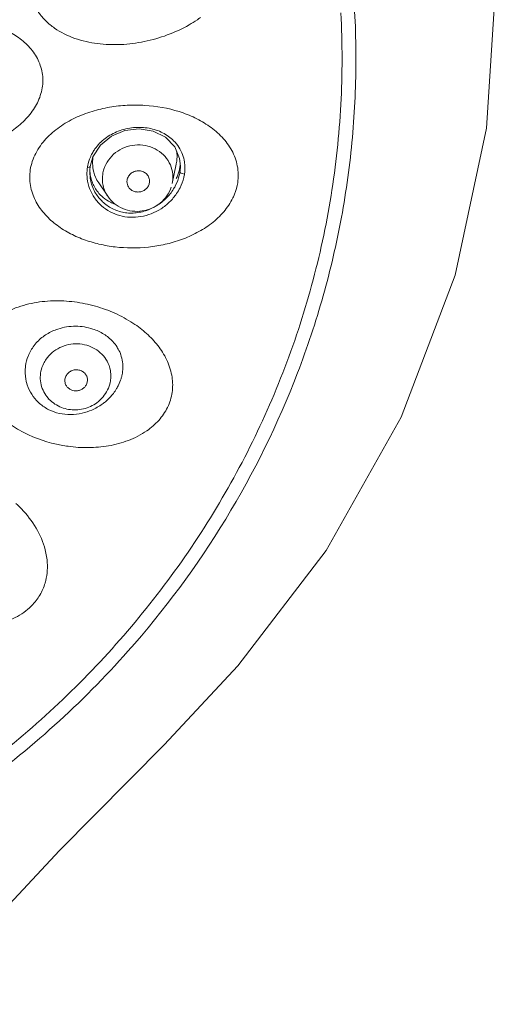
# Model space of a CAD drawing. Units: inches. Extents: x 4.1 to 34.2, y -54.2 to -0.4.
# Drawn here: x 7.2 to 8, y -19.5 to -17.8 of the extents above; entities that cross this region are included whole.
import ezdxf

# ---------------------------------------------------------------- set-up
doc = ezdxf.new("R2010")
doc.units = ezdxf.units.IN
doc.header["$MEASUREMENT"] = 0
doc.layers.add('Layer 1', color=7, linetype='Continuous', lineweight=0)

msp = doc.modelspace()

# ---------------------------------------------------------------- linework, layer by layer
at = {"layer": 'Layer 1', "color": 7, "lineweight": 5}
for p, q in [((7.3077, -18.0216), (7.3267, -18.006)), ((7.2948, -18.042), (7.3077, -18.0216)), ((7.4367, -18.0243), (7.4451, -18.0446)), ((7.2902, -18.0583), (7.2948, -18.042)), ((7.2879, -18.0598), (7.2853, -18.06)), ((7.4322, -18.088), (7.4392, -18.0546)), ((7.4392, -18.0546), (7.4398, -18.0511)), ((7.4451, -18.0446), (7.4465, -18.0578)), ((7.4465, -18.0578), (7.4458, -18.0667)), ((7.4465, -18.0576), (7.4465, -18.0578)), ((7.29, -18.078), (7.2894, -18.0687)), ((7.4458, -18.0667), (7.4457, -18.068)), ((7.4495, -18.0708), (7.4535, -18.0717)), ((7.3204, -18.11), (7.3048, -18.0869)), ((7.3928, -18.0864), (7.393, -18.0848)), ((7.4328, -18.0851), (7.4322, -18.088)), ((7.2836, -18.436), (7.2853, -18.4295))]:
    msp.add_line(p, q, dxfattribs=at)
for points in [[(7.546, -18.9236), (7.6993, -18.7238), (7.8293, -18.4924), (7.9225, -18.2467), (7.977, -17.9921), (7.9924, -17.7486)], [(7.3267, -18.006), (7.3499, -17.9963), (7.3748, -17.9933), (7.3993, -17.9971)], [(7.3993, -17.9971), (7.4208, -18.0077), (7.4367, -18.0243)], [(6.7053, -20.0421), (6.7202, -19.9995), (6.7435, -19.9393), (6.7747, -19.868), (6.8177, -19.782), (6.8744, -19.684), (6.952, -19.5692), (7.063, -19.4292), (7.2369, -19.2431), (7.4185, -19.0603), (7.546, -18.9236)]]:
    msp.add_lwpolyline(points, dxfattribs=at)
for points, knots in [([(7.3508, -16.8406), (7.3826, -16.8761), (7.4128, -16.9131), (7.4413, -16.9513), (7.4697, -16.9893), (7.4964, -17.0286), (7.5212, -17.0689), (7.546, -17.1091), (7.5689, -17.1504), (7.59, -17.1927), (7.6109, -17.2347), (7.63, -17.2777), (7.647, -17.3215), (7.664, -17.3652), (7.679, -17.4096), (7.6919, -17.4546), (7.7048, -17.4995), (7.7156, -17.5449), (7.7243, -17.5908), (7.733, -17.6366), (7.7395, -17.6828), (7.7439, -17.7292), (7.7484, -17.7755), (7.7506, -17.822), (7.7507, -17.8686), (7.7508, -17.9151), (7.7488, -17.9617), (7.7446, -18.0081), (7.7404, -18.0545), (7.734, -18.1007), (7.7256, -18.1465), (7.7171, -18.1924), (7.7065, -18.2379), (7.6938, -18.2828), (7.6811, -18.3279), (7.6663, -18.3723), (7.6495, -18.4161), (7.6158, -18.5039), (7.574, -18.5887), (7.5249, -18.6692), (7.4754, -18.7504), (7.4185, -18.8271), (7.3555, -18.8982)], [0, 0, 0, 0, 1, 1, 1, 2, 2, 2, 3, 3, 3, 4, 4, 4, 5, 5, 5, 6, 6, 6, 7, 7, 7, 8, 8, 8, 9, 9, 9, 10, 10, 10, 11, 11, 11, 12, 12, 12, 13, 13, 13, 14, 14, 14, 14]), ([(7.1862, -17.7556), (7.1872, -17.762), (7.189, -17.7684), (7.1914, -17.7744), (7.1938, -17.7804), (7.1969, -17.7862), (7.2006, -17.7915), (7.2043, -17.7969), (7.2085, -17.8018), (7.2131, -17.8064), (7.2178, -17.8109), (7.2228, -17.8151), (7.2282, -17.8188), (7.239, -17.8263), (7.251, -17.8321), (7.2635, -17.8365), (7.2762, -17.8409), (7.2893, -17.8438), (7.3026, -17.8456), (7.3093, -17.8464), (7.316, -17.847), (7.3228, -17.8472), (7.3296, -17.8475), (7.3364, -17.8475), (7.3432, -17.8472), (7.3568, -17.8466), (7.3705, -17.8448), (7.3839, -17.8421), (7.3974, -17.8393), (7.4107, -17.8356), (7.4237, -17.8307), (7.4367, -17.8259), (7.4494, -17.8201), (7.4614, -17.8132)], [0, 0, 0, 0, 1, 1, 1, 2, 2, 2, 3, 3, 3, 4, 4, 4, 5, 5, 5, 6, 6, 6, 7, 7, 7, 8, 8, 8, 9, 9, 9, 10, 10, 10, 11, 11, 11, 11]), ([(6.069, -19.4527), (6.1253, -19.4519), (6.1815, -19.4484), (6.2374, -19.4423), (6.2933, -19.4362), (6.349, -19.4275), (6.404, -19.4162), (6.4589, -19.4049), (6.5133, -19.391), (6.5669, -19.3746), (6.6203, -19.3582), (6.673, -19.3392), (6.7246, -19.3178), (6.7759, -19.2964), (6.8263, -19.2726), (6.8754, -19.2464), (6.9242, -19.2204), (6.9717, -19.192), (7.0178, -19.1613), (7.0636, -19.1307), (7.1079, -19.098), (7.1504, -19.0631), (7.1927, -19.0284), (7.2333, -18.9916), (7.2719, -18.9529), (7.3103, -18.9144), (7.3467, -18.874), (7.381, -18.8319), (7.4151, -18.7899), (7.447, -18.7463), (7.4767, -18.7011), (7.5061, -18.6562), (7.5332, -18.6098), (7.5579, -18.562), (7.5824, -18.5146), (7.6044, -18.4658), (7.6239, -18.416), (7.6432, -18.3664), (7.6599, -18.3158), (7.6739, -18.2645), (7.6879, -18.2133), (7.6991, -18.1614), (7.7076, -18.109), (7.716, -18.0568), (7.7217, -18.0041), (7.7245, -17.9512), (7.7273, -17.8984), (7.7273, -17.8454), (7.7245, -17.7925)], [0, 0, 0, 0, 1, 1, 1, 2, 2, 2, 3, 3, 3, 4, 4, 4, 5, 5, 5, 6, 6, 6, 7, 7, 7, 8, 8, 8, 9, 9, 9, 10, 10, 10, 11, 11, 11, 12, 12, 12, 13, 13, 13, 14, 14, 14, 15, 15, 15, 16, 16, 16, 16]), ([(7.208, -17.9092), (7.208, -17.9049), (7.2076, -17.9005), (7.2069, -17.8961), (7.2061, -17.8918), (7.205, -17.8876), (7.2036, -17.8835), (7.2008, -17.8753), (7.1967, -17.8675), (7.1916, -17.8604), (7.1865, -17.8533), (7.1804, -17.8469), (7.1737, -17.8413), (7.1669, -17.8356), (7.1595, -17.8307), (7.1517, -17.8264), (7.1359, -17.8178), (7.1186, -17.812), (7.1009, -17.8085), (7.0919, -17.8067), (7.0828, -17.8055), (7.0736, -17.8049), (7.0644, -17.8043), (7.0551, -17.8042), (7.0459, -17.8047), (7.0273, -17.8057), (7.0087, -17.8089), (6.9909, -17.8143), (6.9819, -17.817), (6.9731, -17.8203), (6.9646, -17.8242), (6.956, -17.8281), (6.9478, -17.8326), (6.9399, -17.8377), (6.9321, -17.8428), (6.9247, -17.8485), (6.9179, -17.855), (6.9112, -17.8613), (6.9051, -17.8683), (6.9, -17.876), (6.8949, -17.8835), (6.8908, -17.8917), (6.888, -17.9004), (6.8852, -17.9088), (6.8836, -17.9177), (6.8836, -17.9266)], [0, 0, 0, 0, 1, 1, 1, 2, 2, 2, 3, 3, 3, 4, 4, 4, 5, 5, 5, 6, 6, 6, 7, 7, 7, 8, 8, 8, 9, 9, 9, 10, 10, 10, 11, 11, 11, 12, 12, 12, 13, 13, 13, 14, 14, 14, 15, 15, 15, 15]), ([(7.208, -17.9092), (7.208, -17.9181), (7.2064, -17.927), (7.2036, -17.9355), (7.2008, -17.9442), (7.1967, -17.9524), (7.1916, -17.9599), (7.1865, -17.9677), (7.1804, -17.9747), (7.1737, -17.9811), (7.1669, -17.9875), (7.1595, -17.9933), (7.1517, -17.9984), (7.1439, -18.0036), (7.1357, -18.0081), (7.1271, -18.012), (7.1186, -18.016), (7.1098, -18.0193), (7.1009, -18.022), (7.0831, -18.0275), (7.0645, -18.0308), (7.0459, -18.0318), (7.0367, -18.0323), (7.0274, -18.0322), (7.0182, -18.0316), (7.009, -18.031), (6.9999, -18.0298), (6.9909, -18.028), (6.9732, -18.0244), (6.9558, -18.0185), (6.9399, -18.0098), (6.9321, -18.0055), (6.9247, -18.0006), (6.9179, -17.9948), (6.9112, -17.9891), (6.9051, -17.9827), (6.9, -17.9756), (6.8949, -17.9685), (6.8908, -17.9606), (6.888, -17.9524), (6.8865, -17.9483), (6.8854, -17.944), (6.8847, -17.9397), (6.884, -17.9354), (6.8836, -17.931), (6.8836, -17.9266)], [0, 0, 0, 0, 1, 1, 1, 2, 2, 2, 3, 3, 3, 4, 4, 4, 5, 5, 5, 6, 6, 6, 7, 7, 7, 8, 8, 8, 9, 9, 9, 10, 10, 10, 11, 11, 11, 12, 12, 12, 13, 13, 13, 14, 14, 14, 15, 15, 15, 15]), ([(7.5457, -18.0865), (7.5464, -18.0817), (7.5468, -18.0768), (7.5467, -18.0719), (7.5466, -18.0671), (7.5461, -18.0622), (7.5451, -18.0575), (7.5433, -18.0482), (7.54, -18.0391), (7.5354, -18.0307), (7.5308, -18.0224), (7.5251, -18.0147), (7.5186, -18.0077), (7.512, -18.0007), (7.5047, -17.9945), (7.4968, -17.989), (7.4889, -17.9834), (7.4804, -17.9785), (7.4717, -17.9743), (7.4628, -17.97), (7.4536, -17.9664), (7.4442, -17.9634), (7.425, -17.9574), (7.4051, -17.9538), (7.385, -17.9526), (7.3748, -17.9519), (7.3646, -17.9519), (7.3544, -17.9524), (7.3441, -17.9529), (7.3338, -17.9541), (7.3236, -17.9558), (7.3134, -17.9576), (7.3032, -17.96), (7.2933, -17.9631), (7.2833, -17.9661), (7.2735, -17.9699), (7.264, -17.9744), (7.2545, -17.9789), (7.2454, -17.9841), (7.2369, -17.9901), (7.2283, -17.9961), (7.2204, -18.0029), (7.2133, -18.0106), (7.2064, -18.0182), (7.2003, -18.0266), (7.1956, -18.0357), (7.191, -18.0446), (7.1877, -18.0543), (7.1862, -18.0641)], [0, 0, 0, 0, 1, 1, 1, 2, 2, 2, 3, 3, 3, 4, 4, 4, 5, 5, 5, 6, 6, 6, 7, 7, 7, 8, 8, 8, 9, 9, 9, 10, 10, 10, 11, 11, 11, 12, 12, 12, 13, 13, 13, 14, 14, 14, 15, 15, 15, 16, 16, 16, 16]), ([(7.3922, -17.9923), (7.3834, -17.9907), (7.3743, -17.9903), (7.3653, -17.9911), (7.3562, -17.992), (7.3471, -17.9941), (7.3385, -17.9974)], [0, 0, 0, 0, 1, 1, 1, 2, 2, 2, 2]), ([(7.4347, -18.0138), (7.4292, -18.0083), (7.4226, -18.0037), (7.4156, -18.0001), (7.4082, -17.9964), (7.4003, -17.9938), (7.3922, -17.9923)], [0, 0, 0, 0, 1, 1, 1, 2, 2, 2, 2]), ([(7.3385, -17.9974), (7.3305, -18.0005), (7.3228, -18.0047), (7.3159, -18.0099), (7.3092, -18.015), (7.3031, -18.0212), (7.2983, -18.0281)], [0, 0, 0, 0, 1, 1, 1, 2, 2, 2, 2]), ([(7.3138, -18.0629), (7.3156, -18.0573), (7.3183, -18.0521), (7.3217, -18.0473), (7.3252, -18.0425), (7.3294, -18.0381), (7.3341, -18.0345), (7.3389, -18.0308), (7.3442, -18.0278), (7.3498, -18.0255), (7.3555, -18.0233), (7.3615, -18.0219), (7.3675, -18.0213), (7.3736, -18.0207), (7.3797, -18.021), (7.3857, -18.0221), (7.3915, -18.0232), (7.3973, -18.0251), (7.4026, -18.0278), (7.4078, -18.0305), (7.4127, -18.034), (7.4169, -18.0381), (7.421, -18.0421), (7.4245, -18.0468), (7.4272, -18.0519)], [0, 0, 0, 0, 1, 1, 1, 2, 2, 2, 3, 3, 3, 4, 4, 4, 5, 5, 5, 6, 6, 6, 7, 7, 7, 8, 8, 8, 8]), ([(7.4503, -18.0379), (7.4486, -18.0334), (7.4464, -18.029), (7.4438, -18.025), (7.4412, -18.0209), (7.4381, -18.0172), (7.4347, -18.0138)], [0, 0, 0, 0, 1, 1, 1, 2, 2, 2, 2]), ([(7.2925, -18.0375), (7.2918, -18.039), (7.291, -18.0406), (7.2904, -18.0422), (7.2884, -18.0469), (7.2868, -18.0518), (7.2858, -18.0568)], [0, 0, 0, 0, 1, 1, 1, 2, 2, 2, 2]), ([(7.2949, -18.0421), (7.2947, -18.0436), (7.2945, -18.0451), (7.2944, -18.0466), (7.294, -18.051), (7.2941, -18.0556), (7.2947, -18.06)], [0, 0, 0, 0, 1, 1, 1, 2, 2, 2, 2]), ([(7.4399, -18.0318), (7.4401, -18.0332), (7.4403, -18.0345), (7.4404, -18.0359), (7.4407, -18.0401), (7.4406, -18.0443), (7.4402, -18.0484)], [0, 0, 0, 0, 1, 1, 1, 2, 2, 2, 2]), ([(7.454, -18.0549), (7.4539, -18.0534), (7.4537, -18.0519), (7.4535, -18.0505), (7.4528, -18.0462), (7.4518, -18.0419), (7.4503, -18.0379)], [0, 0, 0, 0, 1, 1, 1, 2, 2, 2, 2]), ([(7.2902, -18.0583), (7.2901, -18.0586), (7.2899, -18.0589), (7.2896, -18.0591), (7.2893, -18.0593), (7.2891, -18.0594), (7.2888, -18.0595), (7.2885, -18.0596), (7.2882, -18.0597), (7.2879, -18.0598)], [0, 0, 0, 0, 1, 1, 1, 2, 2, 2, 3, 3, 3, 3]), ([(7.1862, -18.0641), (7.1849, -18.0732), (7.1849, -18.0825), (7.1865, -18.0916), (7.188, -18.1005), (7.191, -18.1091), (7.195, -18.1172), (7.1991, -18.1253), (7.2042, -18.1328), (7.2101, -18.1396), (7.216, -18.1465), (7.2227, -18.1527), (7.2299, -18.1583), (7.2371, -18.1639), (7.2449, -18.1689), (7.253, -18.1733), (7.2611, -18.1777), (7.2696, -18.1815), (7.2783, -18.1848), (7.2872, -18.188), (7.2962, -18.1907), (7.3053, -18.1929), (7.3146, -18.195), (7.3239, -18.1967), (7.3334, -18.1978), (7.3525, -18.2), (7.3719, -18.2001), (7.391, -18.198), (7.4007, -18.197), (7.4104, -18.1954), (7.4199, -18.1933), (7.4294, -18.1912), (7.4389, -18.1884), (7.4481, -18.1851), (7.4574, -18.1817), (7.4665, -18.1778), (7.4752, -18.1731), (7.4839, -18.1685), (7.4923, -18.1632), (7.5001, -18.1572), (7.5079, -18.1512), (7.5151, -18.1444), (7.5215, -18.137), (7.5278, -18.1296), (7.5332, -18.1215), (7.5374, -18.1128)], [0, 0, 0, 0, 1, 1, 1, 2, 2, 2, 3, 3, 3, 4, 4, 4, 5, 5, 5, 6, 6, 6, 7, 7, 7, 8, 8, 8, 9, 9, 9, 10, 10, 10, 11, 11, 11, 12, 12, 12, 13, 13, 13, 14, 14, 14, 15, 15, 15, 15]), ([(7.3204, -18.11), (7.3167, -18.1045), (7.3139, -18.0982), (7.3124, -18.0916), (7.3109, -18.0851), (7.3107, -18.0782), (7.3117, -18.0717)], [0, 0, 0, 0, 1, 1, 1, 2, 2, 2, 2]), ([(7.393, -18.0848), (7.3931, -18.0824), (7.3927, -18.0801), (7.3919, -18.0779), (7.3915, -18.0768), (7.391, -18.0757), (7.3904, -18.0747), (7.3898, -18.0737), (7.3891, -18.0728), (7.3883, -18.0719), (7.3866, -18.0702), (7.3846, -18.0688), (7.3824, -18.0678), (7.3802, -18.0667), (7.3778, -18.0661), (7.3753, -18.0659), (7.3741, -18.0659), (7.3728, -18.0659), (7.3716, -18.066), (7.3704, -18.0662), (7.3691, -18.0664), (7.3679, -18.0668), (7.3656, -18.0675), (7.3633, -18.0686), (7.3613, -18.0701), (7.3594, -18.0716), (7.3577, -18.0734), (7.3565, -18.0755), (7.3552, -18.0775), (7.3544, -18.0798), (7.354, -18.0821)], [0, 0, 0, 0, 1, 1, 1, 2, 2, 2, 3, 3, 3, 4, 4, 4, 5, 5, 5, 6, 6, 6, 7, 7, 7, 8, 8, 8, 9, 9, 9, 10, 10, 10, 10]), ([(7.4457, -18.068), (7.4454, -18.0699), (7.445, -18.0719), (7.4445, -18.0738), (7.4431, -18.0798), (7.4409, -18.0856), (7.4382, -18.091)], [0, 0, 0, 0, 1, 1, 1, 2, 2, 2, 2]), ([(7.4457, -18.068), (7.4457, -18.0682), (7.4458, -18.0684), (7.4459, -18.0686), (7.4461, -18.0689), (7.4464, -18.0692), (7.4467, -18.0694), (7.4475, -18.07), (7.4485, -18.0704), (7.4495, -18.0708)], [0, 0, 0, 0, 1, 1, 1, 2, 2, 2, 3, 3, 3, 3]), ([(7.4535, -18.0717), (7.4532, -18.0737), (7.4528, -18.0757), (7.4523, -18.0777), (7.4509, -18.0837), (7.4487, -18.0896), (7.4459, -18.0952)], [0, 0, 0, 0, 1, 1, 1, 2, 2, 2, 2]), ([(7.4306, -18.094), (7.4289, -18.0994), (7.4263, -18.1045), (7.4231, -18.1092), (7.4199, -18.1139), (7.416, -18.1181), (7.4115, -18.1218), (7.4071, -18.1254), (7.4021, -18.1285), (7.3969, -18.1308), (7.3916, -18.1331), (7.386, -18.1347), (7.3802, -18.1355), (7.3745, -18.1364), (7.3687, -18.1364), (7.363, -18.1357), (7.3573, -18.135), (7.3517, -18.1335), (7.3464, -18.1313), (7.3412, -18.129), (7.3362, -18.1261), (7.3318, -18.1225), (7.3274, -18.1189), (7.3236, -18.1147), (7.3204, -18.11)], [0, 0, 0, 0, 1, 1, 1, 2, 2, 2, 3, 3, 3, 4, 4, 4, 5, 5, 5, 6, 6, 6, 7, 7, 7, 8, 8, 8, 8]), ([(7.3555, -18.0921), (7.3563, -18.0939), (7.3575, -18.0956), (7.3589, -18.097), (7.3603, -18.0984), (7.362, -18.0996), (7.3638, -18.1006), (7.3657, -18.1015), (7.3677, -18.1021), (7.3697, -18.1024), (7.3718, -18.1028), (7.374, -18.1028), (7.376, -18.1024), (7.3781, -18.1021), (7.3802, -18.1015), (7.3821, -18.1006), (7.384, -18.0996), (7.3857, -18.0984), (7.3872, -18.097), (7.3887, -18.0956), (7.3899, -18.0939), (7.3909, -18.0921), (7.3918, -18.0903), (7.3925, -18.0884), (7.3928, -18.0864)], [0, 0, 0, 0, 1, 1, 1, 2, 2, 2, 3, 3, 3, 4, 4, 4, 5, 5, 5, 6, 6, 6, 7, 7, 7, 8, 8, 8, 8]), ([(7.4382, -18.091), (7.4371, -18.0931), (7.436, -18.0952), (7.4347, -18.0972), (7.4309, -18.1033), (7.4264, -18.109), (7.4213, -18.114)], [0, 0, 0, 0, 1, 1, 1, 2, 2, 2, 2]), ([(7.5374, -18.1128), (7.5385, -18.1107), (7.5394, -18.1086), (7.5402, -18.1064), (7.5428, -18.1), (7.5447, -18.0933), (7.5457, -18.0865)], [0, 0, 0, 0, 1, 1, 1, 2, 2, 2, 2]), ([(7.3087, -18.1087), (7.3099, -18.1098), (7.3112, -18.111), (7.3125, -18.112), (7.3164, -18.1153), (7.3207, -18.1181), (7.3253, -18.1205)], [0, 0, 0, 0, 1, 1, 1, 2, 2, 2, 2]), ([(7.4398, -18.1055), (7.4363, -18.1107), (7.4322, -18.1156), (7.4276, -18.1199), (7.4231, -18.1243), (7.4181, -18.1283), (7.4128, -18.1317), (7.4075, -18.1351), (7.4019, -18.1379), (7.396, -18.1402), (7.3902, -18.1425), (7.3841, -18.1442), (7.378, -18.1452), (7.3719, -18.1463), (7.3657, -18.1467), (7.3595, -18.1464), (7.3533, -18.1461), (7.3472, -18.1452), (7.3413, -18.1436), (7.3354, -18.142), (7.3297, -18.1397), (7.3244, -18.1368), (7.319, -18.1339), (7.314, -18.1304), (7.3095, -18.1264)], [0, 0, 0, 0, 1, 1, 1, 2, 2, 2, 3, 3, 3, 4, 4, 4, 5, 5, 5, 6, 6, 6, 7, 7, 7, 8, 8, 8, 8]), ([(7.3935, -18.1325), (7.3869, -18.1353), (7.3798, -18.1373), (7.3726, -18.1383), (7.369, -18.1389), (7.3655, -18.1391), (7.3619, -18.1392), (7.3583, -18.1392), (7.3547, -18.139), (7.3512, -18.1385), (7.3441, -18.1375), (7.3372, -18.1355), (7.3307, -18.1326), (7.3243, -18.1296), (7.3183, -18.1257), (7.313, -18.121)], [0, 0, 0, 0, 1, 1, 1, 2, 2, 2, 3, 3, 3, 4, 4, 4, 5, 5, 5, 5]), ([(7.3603, -18.3273), (7.3503, -18.321), (7.3397, -18.3155), (7.3288, -18.3109), (7.3177, -18.3062), (7.3063, -18.3023), (7.2946, -18.2993), (7.2827, -18.2962), (7.2706, -18.2939), (7.2584, -18.2926), (7.246, -18.2912), (7.2335, -18.2908), (7.221, -18.2914), (7.2084, -18.292), (7.1958, -18.2937), (7.1835, -18.2966), (7.171, -18.2995), (7.1589, -18.3037), (7.1474, -18.3093), (7.1417, -18.3121), (7.1362, -18.3153), (7.1309, -18.3188), (7.1256, -18.3224), (7.1206, -18.3263), (7.1159, -18.3306), (7.1114, -18.3348), (7.1071, -18.3395), (7.1034, -18.3445), (7.0997, -18.3494), (7.0964, -18.3546), (7.0937, -18.3601)], [0, 0, 0, 0, 1, 1, 1, 2, 2, 2, 3, 3, 3, 4, 4, 4, 5, 5, 5, 6, 6, 6, 7, 7, 7, 8, 8, 8, 9, 9, 9, 10, 10, 10, 10]), ([(7.432, -18.4232), (7.4306, -18.4139), (7.4278, -18.4047), (7.4239, -18.396), (7.4201, -18.3873), (7.4152, -18.3792), (7.4095, -18.3716), (7.4038, -18.3639), (7.3974, -18.3568), (7.3904, -18.3502), (7.3834, -18.3436), (7.3757, -18.3376), (7.3677, -18.3321)], [0, 0, 0, 0, 1, 1, 1, 2, 2, 2, 3, 3, 3, 4, 4, 4, 4]), ([(7.2341, -18.34), (7.2273, -18.3422), (7.2208, -18.3452), (7.2147, -18.3489), (7.2088, -18.3526), (7.2033, -18.357), (7.1984, -18.3621)], [0, 0, 0, 0, 1, 1, 1, 2, 2, 2, 2]), ([(7.2947, -18.34), (7.2851, -18.3369), (7.2749, -18.3352), (7.2648, -18.3352), (7.2543, -18.3352), (7.2439, -18.3367), (7.2341, -18.34)], [0, 0, 0, 0, 1, 1, 1, 2, 2, 2, 2]), ([(7.3291, -18.3616), (7.3246, -18.3567), (7.3193, -18.3525), (7.3137, -18.3489), (7.3077, -18.3452), (7.3013, -18.3422), (7.2947, -18.34)], [0, 0, 0, 0, 1, 1, 1, 2, 2, 2, 2]), ([(7.0937, -18.3601), (7.0913, -18.3652), (7.0892, -18.3706), (7.0878, -18.3761), (7.0863, -18.3815), (7.0854, -18.387), (7.085, -18.3926), (7.0846, -18.3981), (7.0848, -18.4036), (7.0854, -18.4091), (7.0859, -18.4145), (7.087, -18.4198), (7.0885, -18.4251), (7.0914, -18.4355), (7.0959, -18.4455), (7.1015, -18.4547), (7.1044, -18.4594), (7.1075, -18.4638), (7.1108, -18.4681), (7.1141, -18.4724), (7.1177, -18.4765), (7.1215, -18.4805), (7.1291, -18.4884), (7.1376, -18.4956), (7.1465, -18.502), (7.1556, -18.5086), (7.1651, -18.5143), (7.1751, -18.5194), (7.1955, -18.5297), (7.2175, -18.5371), (7.2399, -18.5413)], [0, 0, 0, 0, 1, 1, 1, 2, 2, 2, 3, 3, 3, 4, 4, 4, 5, 5, 5, 6, 6, 6, 7, 7, 7, 8, 8, 8, 9, 9, 9, 10, 10, 10, 10]), ([(7.2137, -18.3923), (7.2167, -18.3881), (7.2202, -18.3843), (7.2242, -18.3809), (7.2282, -18.3775), (7.2326, -18.3746), (7.2374, -18.3723), (7.2422, -18.37), (7.2472, -18.3682), (7.2524, -18.3671), (7.2576, -18.366), (7.263, -18.3655), (7.2683, -18.3657), (7.2736, -18.3658), (7.2789, -18.3667), (7.284, -18.3681), (7.289, -18.3695), (7.2938, -18.3716), (7.2983, -18.3742), (7.3027, -18.3768), (7.3068, -18.38), (7.3103, -18.3837), (7.3139, -18.3873), (7.3169, -18.3913), (7.3193, -18.3957)], [0, 0, 0, 0, 1, 1, 1, 2, 2, 2, 3, 3, 3, 4, 4, 4, 5, 5, 5, 6, 6, 6, 7, 7, 7, 8, 8, 8, 8]), ([(7.3386, -18.3747), (7.338, -18.3735), (7.3373, -18.3724), (7.3366, -18.3713), (7.3344, -18.3678), (7.3319, -18.3646), (7.3291, -18.3616)], [0, 0, 0, 0, 1, 1, 1, 2, 2, 2, 2]), ([(7.178, -18.4039), (7.1788, -18.3981), (7.1803, -18.3924), (7.1824, -18.387), (7.1831, -18.3852), (7.1839, -18.3834), (7.1847, -18.3817)], [0, 0, 0, 0, 1, 1, 1, 2, 2, 2, 2]), ([(7.2114, -18.4519), (7.2091, -18.4481), (7.2072, -18.4439), (7.2059, -18.4396), (7.2046, -18.4354), (7.2038, -18.4309), (7.2036, -18.4265), (7.2034, -18.422), (7.2037, -18.4175), (7.2047, -18.4131), (7.2056, -18.4086), (7.2071, -18.4043), (7.2091, -18.4002)], [0, 0, 0, 0, 1, 1, 1, 2, 2, 2, 3, 3, 3, 4, 4, 4, 4]), ([(7.2853, -18.4295), (7.2854, -18.4274), (7.2852, -18.4253), (7.2846, -18.4233), (7.2839, -18.4212), (7.2829, -18.4193), (7.2816, -18.4177), (7.2802, -18.416), (7.2785, -18.4146), (7.2767, -18.4134), (7.2748, -18.4123), (7.2727, -18.4115), (7.2705, -18.411), (7.2683, -18.4106), (7.266, -18.4105), (7.2638, -18.4107), (7.2615, -18.411), (7.2593, -18.4116), (7.2573, -18.4126), (7.2552, -18.4135), (7.2534, -18.4148), (7.2518, -18.4164), (7.2502, -18.4179), (7.2489, -18.4197), (7.2479, -18.4217)], [0, 0, 0, 0, 1, 1, 1, 2, 2, 2, 3, 3, 3, 4, 4, 4, 5, 5, 5, 6, 6, 6, 7, 7, 7, 8, 8, 8, 8]), ([(7.345, -18.421), (7.3453, -18.4196), (7.3456, -18.4181), (7.3458, -18.4167), (7.3465, -18.4124), (7.3468, -18.408), (7.3467, -18.4037)], [0, 0, 0, 0, 1, 1, 1, 2, 2, 2, 2]), ([(7.1971, -18.4638), (7.193, -18.4594), (7.1894, -18.4545), (7.1865, -18.4492), (7.1835, -18.4439), (7.1813, -18.4383), (7.1797, -18.4325)], [0, 0, 0, 0, 1, 1, 1, 2, 2, 2, 2]), ([(7.2479, -18.4217), (7.2469, -18.4239), (7.2462, -18.4263), (7.2462, -18.4288), (7.2461, -18.4313), (7.2466, -18.4338), (7.2475, -18.436)], [0, 0, 0, 0, 1, 1, 1, 2, 2, 2, 2]), ([(7.2475, -18.436), (7.2482, -18.4376), (7.2492, -18.4392), (7.2504, -18.4405), (7.2516, -18.4419), (7.253, -18.4431), (7.2545, -18.4441), (7.2561, -18.445), (7.2578, -18.4458), (7.2596, -18.4463), (7.2615, -18.4468), (7.2634, -18.4471), (7.2652, -18.4471), (7.2672, -18.4471), (7.2691, -18.4468), (7.2709, -18.4463), (7.2727, -18.4458), (7.2745, -18.4451), (7.2761, -18.4441), (7.2777, -18.4431), (7.2792, -18.4419), (7.2805, -18.4405), (7.2817, -18.4392), (7.2828, -18.4377), (7.2836, -18.436)], [0, 0, 0, 0, 1, 1, 1, 2, 2, 2, 3, 3, 3, 4, 4, 4, 5, 5, 5, 6, 6, 6, 7, 7, 7, 8, 8, 8, 8]), ([(7.4241, -18.4757), (7.4281, -18.4676), (7.4308, -18.4587), (7.4321, -18.4497), (7.4334, -18.4409), (7.4333, -18.4319), (7.432, -18.4232)], [0, 0, 0, 0, 1, 1, 1, 2, 2, 2, 2]), ([(7.3017, -18.4676), (7.2982, -18.4701), (7.2945, -18.4723), (7.2906, -18.4742), (7.2867, -18.476), (7.2826, -18.4774), (7.2784, -18.4784), (7.2742, -18.4794), (7.2699, -18.48), (7.2656, -18.4801), (7.2612, -18.4802), (7.2569, -18.4799), (7.2527, -18.4792), (7.2484, -18.4785), (7.2443, -18.4773), (7.2403, -18.4758), (7.2363, -18.4742), (7.2325, -18.4722), (7.229, -18.4699), (7.2254, -18.4676), (7.2221, -18.4649), (7.2192, -18.4618), (7.2163, -18.4588), (7.2136, -18.4555), (7.2114, -18.4519)], [0, 0, 0, 0, 1, 1, 1, 2, 2, 2, 3, 3, 3, 4, 4, 4, 5, 5, 5, 6, 6, 6, 7, 7, 7, 8, 8, 8, 8]), ([(7.3201, -18.4455), (7.318, -18.4498), (7.3154, -18.4539), (7.3123, -18.4576), (7.3091, -18.4613), (7.3056, -18.4647), (7.3017, -18.4676)], [0, 0, 0, 0, 1, 1, 1, 2, 2, 2, 2]), ([(7.3286, -18.4536), (7.3277, -18.4547), (7.3268, -18.4558), (7.3258, -18.4569), (7.3229, -18.4601), (7.3197, -18.4631), (7.3164, -18.4659)], [0, 0, 0, 0, 1, 1, 1, 2, 2, 2, 2]), ([(7.3376, -18.4404), (7.337, -18.4414), (7.3365, -18.4423), (7.3359, -18.4433), (7.3342, -18.4462), (7.3323, -18.449), (7.3302, -18.4516)], [0, 0, 0, 0, 1, 1, 1, 2, 2, 2, 2]), ([(7.276, -18.4859), (7.2695, -18.4874), (7.2628, -18.4882), (7.2562, -18.4883), (7.2496, -18.4883), (7.243, -18.4876), (7.2366, -18.4862), (7.2303, -18.4848), (7.2242, -18.4826), (7.2184, -18.4797), (7.2126, -18.4768), (7.2072, -18.4732), (7.2024, -18.469)], [0, 0, 0, 0, 1, 1, 1, 2, 2, 2, 3, 3, 3, 4, 4, 4, 4]), ([(7.3164, -18.4659), (7.3146, -18.4674), (7.3128, -18.4688), (7.311, -18.4701), (7.3054, -18.4741), (7.2994, -18.4775), (7.2931, -18.4803)], [0, 0, 0, 0, 1, 1, 1, 2, 2, 2, 2]), ([(7.3881, -18.5164), (7.3957, -18.5112), (7.4027, -18.5051), (7.4089, -18.4982), (7.415, -18.4914), (7.4201, -18.4838), (7.4241, -18.4757)], [0, 0, 0, 0, 1, 1, 1, 2, 2, 2, 2]), ([(7.252, -18.5432), (7.2635, -18.5448), (7.2751, -18.5456), (7.2867, -18.5455), (7.2985, -18.5453), (7.3103, -18.5443), (7.3219, -18.5423), (7.3336, -18.5403), (7.3452, -18.5372), (7.3563, -18.533), (7.3675, -18.5287), (7.3783, -18.5232), (7.3881, -18.5164)], [0, 0, 0, 0, 1, 1, 1, 2, 2, 2, 3, 3, 3, 4, 4, 4, 4]), ([(7.2121, -18.7225), (7.2087, -18.7093), (7.2031, -18.6965), (7.1962, -18.6847), (7.1891, -18.6727), (7.1806, -18.6616), (7.171, -18.6515)], [0, 0, 0, 0, 1, 1, 1, 2, 2, 2, 2]), ([(7.2158, -18.7538), (7.2159, -18.7511), (7.2158, -18.7485), (7.2157, -18.7458), (7.2153, -18.738), (7.214, -18.7301), (7.2121, -18.7225)], [0, 0, 0, 0, 1, 1, 1, 2, 2, 2, 2]), ([(7.2125, -18.7774), (7.213, -18.7754), (7.2135, -18.7735), (7.2139, -18.7715), (7.2151, -18.7657), (7.2157, -18.7597), (7.2158, -18.7538)], [0, 0, 0, 0, 1, 1, 1, 2, 2, 2, 2]), ([(7.1907, -18.817), (7.1959, -18.8113), (7.2005, -18.805), (7.2042, -18.7982), (7.2078, -18.7916), (7.2106, -18.7846), (7.2125, -18.7774)], [0, 0, 0, 0, 1, 1, 1, 2, 2, 2, 2]), ([(7.132, -18.8502), (7.1431, -18.8474), (7.154, -18.8434), (7.164, -18.8378), (7.1739, -18.8322), (7.1831, -18.8253), (7.1907, -18.817)], [0, 0, 0, 0, 1, 1, 1, 2, 2, 2, 2]), ([(7.3555, -18.8982), (7.3156, -18.9433), (7.273, -18.9861), (7.2282, -19.0264), (7.1831, -19.067), (7.1358, -19.1052), (7.0866, -19.1407), (7.0371, -19.1765), (6.9857, -19.2096), (6.9327, -19.2401), (6.8795, -19.2707), (6.8247, -19.2986), (6.7686, -19.3237), (6.6558, -19.3743), (6.5378, -19.4136), (6.4168, -19.4402), (6.2952, -19.4669), (6.1706, -19.4807), (6.0464, -19.4809)], [0, 0, 0, 0, 1, 1, 1, 2, 2, 2, 3, 3, 3, 4, 4, 4, 5, 5, 5, 6, 6, 6, 6])]:
    msp.add_open_spline(points, degree=3, knots=knots, dxfattribs=at)
for points in [[(7.4614, -17.8132), (7.4663, -17.8104), (7.4711, -17.8074), (7.4759, -17.8042)], [(7.4759, -17.8042), (7.4776, -17.803), (7.4794, -17.8018), (7.4811, -17.8006)], [(7.2944, -18.0341), (7.2937, -18.0352), (7.2931, -18.0364), (7.2925, -18.0375)], [(7.2983, -18.0281), (7.2969, -18.03), (7.2956, -18.032), (7.2944, -18.0341)], [(7.2853, -18.06), (7.2848, -18.0629), (7.2846, -18.0658), (7.2845, -18.0687)], [(7.2858, -18.0568), (7.2856, -18.0579), (7.2854, -18.0589), (7.2853, -18.06)], [(7.2902, -18.0582), (7.29, -18.0596), (7.2898, -18.0611), (7.2897, -18.0626)], [(7.2947, -18.06), (7.2954, -18.0658), (7.2969, -18.0715), (7.2992, -18.0768)], [(7.4326, -18.068), (7.4317, -18.0624), (7.4299, -18.0569), (7.4272, -18.0519)], [(7.4398, -18.0511), (7.44, -18.0502), (7.4401, -18.0493), (7.4402, -18.0484)], [(7.4442, -18.0661), (7.4448, -18.0637), (7.4453, -18.0613), (7.4457, -18.0589)], [(7.4457, -18.0589), (7.4457, -18.0585), (7.4458, -18.0581), (7.4458, -18.0578)], [(7.4458, -18.0578), (7.4459, -18.0569), (7.4461, -18.056), (7.4461, -18.0552)], [(7.4461, -18.0552), (7.4462, -18.0547), (7.4462, -18.0542), (7.4463, -18.0537)], [(7.4535, -18.0717), (7.4543, -18.0661), (7.4545, -18.0605), (7.454, -18.0549)], [(7.2845, -18.0687), (7.2843, -18.0737), (7.2847, -18.0787), (7.2855, -18.0837)], [(7.2895, -18.0656), (7.2894, -18.0666), (7.2894, -18.0676), (7.2894, -18.0687)], [(7.2897, -18.0626), (7.2896, -18.0636), (7.2895, -18.0646), (7.2895, -18.0656)], [(7.2895, -18.0656), (7.2896, -18.068), (7.2898, -18.0704), (7.2902, -18.0727)], [(7.29, -18.078), (7.2902, -18.0789), (7.2903, -18.0798), (7.2905, -18.0808)], [(7.2902, -18.0727), (7.2904, -18.0744), (7.2907, -18.076), (7.2911, -18.0776)], [(7.2911, -18.0776), (7.2919, -18.0808), (7.2929, -18.084), (7.2942, -18.0871)], [(7.2992, -18.0768), (7.3008, -18.0803), (7.3026, -18.0837), (7.3048, -18.0869)], [(7.3138, -18.0629), (7.3129, -18.0657), (7.3122, -18.0687), (7.3117, -18.0717)], [(7.4328, -18.0851), (7.4336, -18.0794), (7.4336, -18.0737), (7.4326, -18.068)], [(7.4393, -18.0794), (7.4413, -18.0752), (7.443, -18.0707), (7.4442, -18.0661)], [(7.2855, -18.0837), (7.2861, -18.0868), (7.2868, -18.0899), (7.2878, -18.0929)], [(7.2878, -18.0929), (7.2893, -18.0978), (7.2914, -18.1026), (7.2939, -18.107)], [(7.2905, -18.0808), (7.2918, -18.0885), (7.2945, -18.0959), (7.2983, -18.1028)], [(7.2942, -18.0871), (7.2949, -18.089), (7.2958, -18.0909), (7.2968, -18.0927)], [(7.2968, -18.0927), (7.2999, -18.0986), (7.3039, -18.104), (7.3087, -18.1087)], [(7.354, -18.0821), (7.3535, -18.0855), (7.354, -18.089), (7.3555, -18.0921)], [(7.4398, -18.1055), (7.4421, -18.1022), (7.4441, -18.0988), (7.4459, -18.0952)], [(7.2939, -18.107), (7.297, -18.1125), (7.3008, -18.1176), (7.3052, -18.1222)], [(7.2983, -18.1028), (7.3015, -18.1084), (7.3054, -18.1137), (7.3101, -18.1182)], [(7.3052, -18.1222), (7.3065, -18.1236), (7.308, -18.125), (7.3095, -18.1264)], [(7.3101, -18.1182), (7.311, -18.1192), (7.312, -18.1201), (7.313, -18.121)], [(7.3253, -18.1205), (7.3277, -18.1217), (7.3302, -18.1228), (7.3328, -18.1238)], [(7.3935, -18.1325), (7.4, -18.1297), (7.4061, -18.1263), (7.4117, -18.1221)], [(7.4117, -18.1221), (7.4151, -18.1196), (7.4183, -18.1169), (7.4213, -18.114)], [(7.3677, -18.3321), (7.3653, -18.3304), (7.3628, -18.3288), (7.3603, -18.3273)], [(7.1984, -18.3621), (7.1958, -18.3648), (7.1934, -18.3678), (7.1912, -18.3709)], [(7.186, -18.3793), (7.1855, -18.3801), (7.1851, -18.3809), (7.1847, -18.3817)], [(7.1912, -18.3709), (7.1893, -18.3736), (7.1875, -18.3764), (7.186, -18.3793)], [(7.3433, -18.3852), (7.3421, -18.3815), (7.3405, -18.378), (7.3386, -18.3747)], [(7.344, -18.3874), (7.3438, -18.3866), (7.3436, -18.3859), (7.3433, -18.3852)], [(7.2137, -18.3923), (7.212, -18.3948), (7.2104, -18.3975), (7.2091, -18.4002)], [(7.325, -18.4117), (7.3239, -18.4061), (7.322, -18.4007), (7.3193, -18.3957)], [(7.3465, -18.4004), (7.3461, -18.396), (7.3453, -18.3916), (7.344, -18.3874)], [(7.3467, -18.4037), (7.3467, -18.4026), (7.3466, -18.4015), (7.3465, -18.4004)], [(7.1778, -18.4053), (7.1769, -18.4125), (7.1772, -18.4199), (7.1785, -18.427)], [(7.178, -18.4039), (7.1779, -18.4044), (7.1779, -18.4048), (7.1778, -18.4053)], [(7.3258, -18.4238), (7.326, -18.4197), (7.3257, -18.4157), (7.325, -18.4117)], [(7.1785, -18.427), (7.1786, -18.4277), (7.1788, -18.4284), (7.1789, -18.4291)], [(7.1789, -18.4291), (7.1792, -18.4302), (7.1794, -18.4314), (7.1797, -18.4325)], [(7.3201, -18.4455), (7.3222, -18.4413), (7.3237, -18.4369), (7.3246, -18.4324)], [(7.3246, -18.4324), (7.3252, -18.4296), (7.3256, -18.4267), (7.3258, -18.4238)], [(7.3393, -18.437), (7.341, -18.4335), (7.3425, -18.4298), (7.3436, -18.4261)], [(7.3436, -18.4261), (7.3442, -18.4244), (7.3446, -18.4227), (7.345, -18.421)], [(7.3286, -18.4536), (7.3292, -18.453), (7.3297, -18.4523), (7.3302, -18.4516)], [(7.3376, -18.4404), (7.3382, -18.4393), (7.3388, -18.4381), (7.3393, -18.437)], [(7.1971, -18.4638), (7.1988, -18.4656), (7.2006, -18.4673), (7.2024, -18.469)], [(7.2172, -18.4612), (7.2182, -18.4617), (7.2192, -18.4622), (7.2202, -18.4627)], [(7.276, -18.4859), (7.2818, -18.4846), (7.2876, -18.4827), (7.2931, -18.4803)], [(7.2399, -18.5413), (7.2439, -18.542), (7.2479, -18.5427), (7.252, -18.5432)], [(7.171, -18.6515), (7.1679, -18.6482), (7.1647, -18.6451), (7.1614, -18.642)]]:
    msp.add_open_spline(points, degree=3, dxfattribs=at)

doc.saveas('drawing.dxf')
